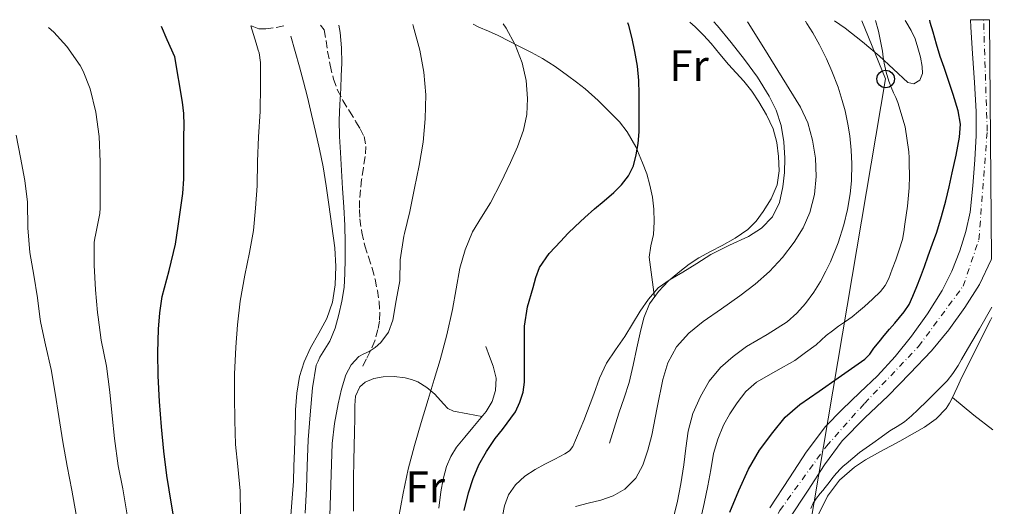
# Model space of a CAD drawing. Units: metres. Extents: x 556413 to 559872, y 4712468 to 4714810.
# Drawn here: x 559612 to 559836, y 4714699 to 4714810 of the extents above; entities that cross this region are included whole.
import ezdxf
from ezdxf.enums import TextEntityAlignment as Align

# ---------------------------------------------------------------- set-up
doc = ezdxf.new("R2010")
doc.units = ezdxf.units.M
doc.header["$MEASUREMENT"] = 0
doc.linetypes.add('DGN Style 3', pattern=[2.435890702152634, 1.739921930109024, -0.6959687720436097])
doc.linetypes.add('DGN Style 4', pattern=[2.7856150101045474, 1.391937544087219, -0.6959687720436097, 0.001739921930109024, -0.6959687720436097])
for name, color, linetype, lineweight in [('Carretera', 9, 'Continuous', 0), ('Curva de nivel directora', 30, 'Continuous', 30), ('Curva de nivel intermedia', 30, 'Continuous', 0), ('Eje de carretera', 7, 'DGN Style 4', 0), ('Etiqueta de uso rústico', 92, 'Continuous', 0), ('Línea  de bancal', 1, 'Continuous', 13), ('Línea de asfalto', 7, 'Continuous', 13), ('Línea de cambio de uso (parcela vista)', 92, 'Continuous', 0), ('Línea telefónica', 7, 'Continuous', 0), ('Poste telefónico', 7, 'Continuous', 0), ('Senda', 7, 'DGN Style 3', 0)]:
    doc.layers.add(name, color=color, linetype=linetype, lineweight=lineweight)
doc.styles.add('Style-Arial', font='arial.ttf')

# ---------------------------------------------------------------- blocks, each defined once
blk = doc.blocks.new('5PTT')
at = {"layer": 'Poste telefónico', "color": 7, "linetype": 'Continuous', "lineweight": 30}
blk.add_circle((2.382683753967285e-05, 4.306399822235108e-05), 0.1995000005932858, dxfattribs=at)

msp = doc.modelspace()

# ---------------------------------------------------------------- linework, layer by layer
at = {"layer": 'Carretera', "color": 9, "linetype": 'Continuous', "lineweight": 0}
msp.add_polyline3d([(559782.36, 4714698.939999999, 498.4199999999983), (559786.8900000006, 4714705.779999998, 498.4600000000065), (559790.6700000025, 4714711.630000001, 498.4499999999971), (559795.04, 4714717.520000001, 498.4400000000023), (559798.8399999999, 4714721.349999999, 498.4400000000023), (559802.8700000021, 4714725.189999999, 498.25), (559806.8999999977, 4714729.020000001, 498.0599999999977), (559810.920000001, 4714733.400000001, 497.9700000000012), (559814.6299999993, 4714738.079999999, 497.9799999999959), (559818.3199999994, 4714743.130000001, 497.9600000000065), (559821.6299999999, 4714748.460000002, 497.9600000000065), (559823.8299999991, 4714752.890000001, 498), (559825.6200000017, 4714757.500000001, 498.0399999999936), (559827.0399999989, 4714761.859999999, 498.0599999999977), (559828, 4714766.320000002, 498.0899999999965), (559828.6499999982, 4714772.250000001, 498.1499999999942), (559829.0399999993, 4714778.199999998, 498.2200000000012), (559829.3500000023, 4714783.710000001, 498.2599999999948), (559829.3599999989, 4714789.210000001, 498.3000000000029), (559828.9600000011, 4714795.820000002, 498.3000000000029), (559828.5499999998, 4714802.430000001, 498.3399999999965), (559828.1900000023, 4714808.4, 498.4600000000065), (559828.1000000006, 4714810.07, 498.4900000000052), (559832.3799999988, 4714810.11, 498.3899999999995), (559832.8500000027, 4714755.690000001, 498.0399999999936), (559832.7699999999, 4714755.42, 498.0399999999936), (559830.11, 4714749.81, 498.1199999999953), (559826.7999999997, 4714744.600000001, 498.1999999999971), (559823.1400000007, 4714739.51, 498.2299999999959), (559819.170000001, 4714734.7, 498.2599999999948), (559814.3000000005, 4714729.540000001, 498.3600000000006), (559809.3599999986, 4714724.46, 498.4400000000023), (559804.0399999989, 4714719.429999999, 498.4400000000023), (559798.88, 4714714.220000001, 498.4400000000023), (559794.820000001, 4714708.749999999, 498.4499999999971), (559791.1200000017, 4714703.020000001, 498.4600000000065), (559786.6299999991, 4714696.240000002, 498.4199999999983)], dxfattribs=at)
at = {"layer": 'Curva de nivel directora', "color": 30, "linetype": 'Continuous', "lineweight": 30, "flags": 128}
for points, elevation in [([(559712.7400000002, 4714698.350000001), (559713.7899999984, 4714702.359999999), (559714.7999999988, 4714705.609999999), (559716.1100000008, 4714708.760000001), (559717.860000001, 4714711.83), (559719.849999998, 4714714.730000001), (559721.4899999987, 4714716.79), (559724.4300000002, 4714720.86), (559725.4699999995, 4714723.03), (559726.2000000004, 4714725.29), (559726.5, 4714727.61), (559726.52, 4714729.750000002), (559726.529999999, 4714731.900000002), (559726.52, 4714734.289999999), (559726.5099999988, 4714736.680000001), (559726.5099999988, 4714738.520000001), (559726.5099999988, 4714740.36), (559727.2099999984, 4714744.77), (559728.4600000002, 4714749.130000001), (559729.0700000004, 4714751.439999999), (559729.94, 4714753.67), (559732.1399999993, 4714756.869999999), (559734.7700000001, 4714759.720000001), (559736.3999999996, 4714761.42), (559738.0800000004, 4714763.060000001), (559740.2399999996, 4714765.050000002), (559742.4199999989, 4714767.020000001), (559744.6200000006, 4714768.900000001), (559746.829999999, 4714770.78), (559748.6300000005, 4714772.530000002), (559750.1900000006, 4714774.550000002), (559751.3199999994, 4714776.86), (559751.9699999999, 4714779.320000002), (559752.4300000003, 4714781.920000001), (559752.6399999983, 4714784.54), (559752.6399999983, 4714787.37), (559752.6200000002, 4714790.2), (559752.609999999, 4714793.220000002), (559752.5800000001, 4714796.250000001), (559752.2600000004, 4714799.550000002), (559751.6599999992, 4714802.84), (559751.0199999999, 4714805.850000001), (559750.2399999998, 4714808.820000002), (559750.0499999998, 4714809.430000002)], 525.0000000000001), ([(559773.2499999988, 4714697.960000001), (559775.3200000008, 4714702.890000002), (559777.5, 4714707.78), (559780.0199999991, 4714712.109999999), (559783.05, 4714716.15), (559785.8999999999, 4714719.590000001), (559789.1799999989, 4714722.520000001), (559793.5800000001, 4714725.540000001), (559797.980000001, 4714728.570000002), (559800.9999999985, 4714730.680000001), (559804.0199999983, 4714732.789999999), (559805.139999998, 4714733.970000002), (559806.0900000003, 4714735.310000001), (559807.2500000005, 4714736.770000001), (559808.4199999993, 4714738.230000002), (559809.6299999986, 4714739.640000001), (559810.8600000001, 4714741.03), (559811.9100000006, 4714742.28), (559812.9399999989, 4714743.560000001), (559814.0900000001, 4714745.300000002), (559814.9799999995, 4714747.180000001), (559815.8400000001, 4714749.33), (559816.6600000004, 4714751.5), (559817.5700000002, 4714753.940000001), (559818.4699999987, 4714756.380000002), (559819.4500000001, 4714759.060000001), (559820.3899999987, 4714761.750000001), (559821.5099999986, 4714765.270000001), (559822.4599999986, 4714768.840000001), (559823.2000000007, 4714772.050000003), (559823.9099999992, 4714775.26), (559824.7899999998, 4714779.300000001), (559825.6100000001, 4714783.350000001), (559825.7899999989, 4714786.36), (559825.2699999983, 4714789.350000001), (559824.1500000005, 4714793.07), (559822.9399999991, 4714796.750000001), (559822.0499999995, 4714799.240000002), (559821.1899999989, 4714801.750000001), (559820.3699999986, 4714804.51), (559819.5799999996, 4714807.270000001), (559818.9299999991, 4714809.480000001), (559818.7900000005, 4714810.000000002)], 500.0000000000004), ([(559647.2299999993, 4714693.210000001), (559646.1499999998, 4714699.78), (559645.0499999999, 4714706.350000001), (559644.3700000005, 4714711.880000002), (559643.8200000006, 4714717.430000002), (559643.3899999993, 4714723.210000002), (559643.0999999987, 4714728.990000002), (559643.0199999983, 4714734.32), (559643.15, 4714739.66), (559643.4499999996, 4714743.380000002), (559644.0199999996, 4714747.080000001), (559645.6, 4714753.02), (559647.0700000006, 4714758.970000003), (559647.3599999989, 4714761.050000001), (559647.6499999994, 4714763.130000002), (559648.1999999993, 4714766.810000001), (559648.7200000001, 4714770.51), (559648.9300000002, 4714773.91), (559648.9300000002, 4714777.320000002), (559648.9300000002, 4714780.380000001), (559648.9300000002, 4714783.430000001), (559648.9900000006, 4714786.109999999), (559648.899999999, 4714788.78), (559648.6100000006, 4714791.350000001), (559646.8799999984, 4714801.670000001), (559645.1699999984, 4714805.54), (559643.8399999985, 4714808.54)], 550.0000000000002)]:
    msp.add_lwpolyline(points, dxfattribs=dict(at, elevation=elevation))
at = {"layer": 'Curva de nivel intermedia', "color": 30, "linetype": 'Continuous', "lineweight": 0, "flags": 128}
for points, elevation in [([(559726.5800000004, 4714706.140000001), (559728.9299999997, 4714707.699999999), (559731.1600000003, 4714708.899999999), (559733.390000001, 4714710.070000002), (559735.7000000001, 4714711.230000001), (559736.7400000015, 4714711.939999999), (559737.4900000005, 4714712.9), (559739.9900000015, 4714718.869999998), (559742.2699999991, 4714724.869999998), (559743.5700000001, 4714728.470000001), (559745.2000000017, 4714731.909999998), (559747.2600000004, 4714734.96), (559749.3600000015, 4714737.99), (559752.8900000007, 4714743.710000001), (559754.7500000005, 4714746.5), (559756.9600000011, 4714749.06), (559759.6600000011, 4714750.98), (559762.5600000002, 4714752.600000001), (559765.7499999999, 4714754.609999999), (559768.9400000017, 4714756.619999998), (559773.2000000018, 4714758.74), (559777.5500000014, 4714760.74), (559780.4800000018, 4714762.630000001), (559782.9600000007, 4714765.210000001), (559784.6000000013, 4714768.519999999), (559785.3800000013, 4714772.06), (559785.7400000012, 4714775.31), (559785.8200000017, 4714778.57), (559785.6000000003, 4714782.31), (559784.9600000011, 4714786.039999999), (559783.8600000015, 4714789.489999999), (559782.2600000009, 4714792.730000001), (559779.5499999997, 4714796.999999999), (559776.6100000005, 4714801.079999999), (559773.5900000008, 4714804.95), (559770.4300000002, 4714808.699999998), (559769.600000001, 4714809.59)], 520), ([(559792.9400000006, 4714774.42), (559792.790000001, 4714778.55), (559792.1000000003, 4714782.679999999), (559791.0300000019, 4714786.59), (559789.3900000012, 4714790.220000001), (559785.2100000015, 4714796.960000002), (559781.0100000015, 4714803.699999998), (559777.4400000019, 4714809.42), (559777.3000000011, 4714809.65)], 515.0000000000001), ([(559795.2899999998, 4714801.210000001), (559793.6800000005, 4714804.42), (559792.1800000007, 4714807.09), (559790.8300000007, 4714809.26), (559790.490000001, 4714809.76)], 510), ([(559813.14, 4714763.560000001), (559813.7200000011, 4714767.689999999), (559814.1400000014, 4714771.829999999), (559814.1900000006, 4714774.59), (559814.1400000014, 4714777.350000001), (559814.1000000011, 4714778.67), (559814.0200000008, 4714779.989999999), (559813.2200000006, 4714785.699999998), (559811.5599999997, 4714791.239999999), (559811.0600000013, 4714792.359999999), (559810.5499999995, 4714793.470000001), (559810.0199999998, 4714794.78), (559809.5100000001, 4714796.109999999), (559808.8700000008, 4714798.130000001), (559808.3900000004, 4714800.199999998), (559808.2000000003, 4714801.579999999), (559808.0100000004, 4714802.949999999), (559807.5900000001, 4714805.24), (559807.1000000006, 4714807.509999999), (559806.4300000002, 4714809.890000001)], 505), ([(559628.8000000002, 4714748.569999999), (559628.5300000019, 4714754.220000001), (559628.5300000019, 4714759.399999999), (559628.6600000015, 4714760.349999999), (559628.8499999995, 4714761.069999998), (559629.7900000004, 4714765.98), (559629.8600000018, 4714767.260000001), (559629.8600000018, 4714772.460000002), (559629.8600000018, 4714777.71), (559629.6800000009, 4714783.529999998), (559628.9000000008, 4714789.029999998), (559627.5700000008, 4714794.390000001), (559626.0199999996, 4714798.390000001), (559625.310000001, 4714799.710000001), (559622.2700000012, 4714804.029999999), (559619.3299999997, 4714807.259999999), (559618.1400000006, 4714808.329999999)], 555.0000000000001), ([(559665.7099999997, 4714777.800000002), (559665.9700000013, 4714783.430000001), (559666.3500000013, 4714789.189999999), (559666.4200000005, 4714795.150000001), (559666.4000000004, 4714800.380000001), (559666.100000001, 4714802.569999999), (559665.8600000017, 4714803.159999999), (559665.4400000015, 4714804.749999999), (559664.200000001, 4714808.709999999)], 545), ([(559676.5700000004, 4714697.789999999), (559676.85, 4714703.34), (559677.0199999998, 4714708.470000001), (559677.25, 4714714.460000001), (559677.6800000013, 4714720.17), (559678.2500000013, 4714726.27), (559679.0600000004, 4714731.470000001), (559679.4900000019, 4714732.349999999), (559679.920000001, 4714733.240000002), (559681.0499999998, 4714735.08), (559682.1800000007, 4714736.92), (559683.360000001, 4714739.91), (559684.2200000016, 4714743.02), (559684.9400000012, 4714746.06), (559685.4100000006, 4714749.130000001), (559685.6100000017, 4714752.340000001), (559685.6800000012, 4714755.55), (559685.7000000011, 4714759.399999999), (559685.6000000006, 4714763.26), (559685.3500000002, 4714767.470000001), (559685.1, 4714771.67), (559684.8600000008, 4714775.77), (559684.6200000015, 4714779.869999999), (559684.4000000003, 4714783.550000001), (559684.320000002, 4714787.24), (559684.4699999996, 4714790.83), (559684.6600000019, 4714794.429999999), (559684.7700000014, 4714797.34), (559684.8800000009, 4714800.249999999), (559684.8400000007, 4714803.720000001), (559684.5600000012, 4714807.189999999), (559684.2100000003, 4714808.88)], 540.0000000000001), ([(559682.0800000002, 4714694.779999998), (559682.3799999997, 4714704.179999999), (559682.7000000017, 4714713.58), (559683.2300000013, 4714718.140000001), (559684.0800000007, 4714722.669999998), (559684.8300000017, 4714725.980000001), (559685.8600000021, 4714729.24), (559687.0100000009, 4714731.529999998), (559688.77, 4714733.429999999), (559689.9600000014, 4714734.05), (559691.1700000007, 4714734.58), (559692.5400000009, 4714735.500000001), (559693.7900000003, 4714736.619999998), (559695.5499999993, 4714738.989999999), (559696.5400000018, 4714741.660000001), (559697.3200000019, 4714746.16), (559698.0999999997, 4714750.659999999), (559698.2200000006, 4714755.460000001), (559699.0200000006, 4714760.789999999), (559699.2199999995, 4714761.449999999), (559700.430000001, 4714766.46), (559701.5000000016, 4714771.78), (559702.5600000012, 4714776.9), (559703.4100000005, 4714782.220000001), (559703.9200000003, 4714787.539999999), (559704.0200000008, 4714793.019999999), (559703.5700000015, 4714798.199999999), (559702.6600000019, 4714803.180000001), (559701.1799999998, 4714808.679999998), (559701.0500000002, 4714809.020000001)], 535), ([(559697.8400000005, 4714696.529999998), (559698.8600000021, 4714702.34), (559700.050000001, 4714707.769999999), (559701.4900000005, 4714713.130000001), (559703.0100000005, 4714718.399999999), (559704.5599999994, 4714723.659999998), (559705.9400000008, 4714728.16), (559707.3100000009, 4714732.66), (559708.7900000006, 4714738.349999998), (559710.1000000006, 4714744.090000001), (559710.9600000009, 4714748.8), (559711.8100000003, 4714753.51), (559712.9900000005, 4714757.74), (559714.7000000004, 4714761.8), (559716.7300000022, 4714765.119999999), (559718.7700000008, 4714768.409999999), (559721.0900000008, 4714772.96), (559723.3100000003, 4714777.58), (559724.8900000006, 4714781.189999999), (559726.2600000007, 4714784.949999999), (559727.0200000008, 4714788.56), (559727.2000000018, 4714792.17), (559726.9300000013, 4714796.239999999), (559725.9800000014, 4714800.31), (559724.3899999999, 4714804.4), (559722.3200000002, 4714808.180000001), (559721.6500000019, 4714809.190000001)], 530.0000000000001), ([(559760.5500000007, 4714697.149999999), (559761.3100000006, 4714700.100000001), (559762.0900000008, 4714704.430000001), (559762.7800000014, 4714708.759999999), (559763.270000001, 4714712.579999999), (559763.7699999993, 4714716.41), (559764.8600000001, 4714720.429999999), (559766.5600000012, 4714724.3), (559768.5700000006, 4714727.81), (559771.140000001, 4714730.919999998), (559773.9999999999, 4714733.439999999), (559777.0599999997, 4714735.689999999), (559781.7500000015, 4714738.399999999), (559786.2999999999, 4714741.300000001), (559788.5000000016, 4714743.310000001), (559790.4999999999, 4714745.499999999), (559792.4300000012, 4714748.050000001), (559793.940000002, 4714750.53), (559795.1600000003, 4714752.869999998), (559796.1700000005, 4714755.009999999), (559797.9200000007, 4714759.33), (559799.2300000004, 4714763.42), (559800.0700000009, 4714766.88), (559800.6699999999, 4714770.470000001), (559800.9699999995, 4714773.430000001), (559801.0800000012, 4714777.27), (559800.9400000004, 4714780.439999999), (559800.6000000007, 4714783.689999999), (559800.1700000016, 4714786.34), (559799.53, 4714789.33), (559798.8900000007, 4714791.730000001), (559797.9299999997, 4714794.730000001), (559796.5300000004, 4714798.4), (559795.2899999998, 4714801.210000001)], 510), ([(559624.4300000004, 4714697.480000001), (559623.42, 4714703.019999999), (559622.3700000017, 4714708.470000001), (559621.4100000006, 4714714.029999999), (559620.4600000007, 4714719.749999999), (559619.6300000014, 4714725.069999999), (559618.6900000004, 4714730.469999999), (559617.4100000019, 4714736.06), (559616.3700000005, 4714741.029999998), (559616.2400000007, 4714741.849999999), (559615.5999999992, 4714746.810000001), (559614.7699999999, 4714751.929999999), (559613.8600000002, 4714757.079999999), (559613.44, 4714762.699999998), (559613.3100000004, 4714768.55), (559612.6900000012, 4714773.53), (559611.7300000001, 4714778.699999998), (559610.750000001, 4714783.83)], 560), ([(559661.8699999996, 4714697.529999999), (559661.7600000001, 4714702.859999998), (559661.2000000014, 4714708.350000001), (559660.7300000021, 4714713.42), (559660.5599999998, 4714718.859999999), (559660.4900000006, 4714724.350000001), (559660.5000000017, 4714729.390000001), (559660.7800000012, 4714735.560000001), (559661.1800000012, 4714740.65), (559661.7800000003, 4714746.029999998), (559662.8600000021, 4714751.980000001), (559663.9000000014, 4714757.109999998), (559664.770000001, 4714762.119999999), (559665.2600000005, 4714767.229999999), (559665.6000000002, 4714772.27), (559665.7099999997, 4714777.800000002)], 545), ([(559738.1600000008, 4714699.269999999), (559741.0399999998, 4714700.02), (559743.9299999999, 4714700.679999999), (559746.7400000017, 4714701.73), (559749.3900000004, 4714703.24), (559751.8400000002, 4714705.699999999), (559753.4500000017, 4714708.699999998), (559754.6100000017, 4714712.09), (559755.5199999993, 4714715.529999999), (559756.7400000021, 4714721.84), (559757.9800000002, 4714728.149999999), (559759.1700000016, 4714732.009999999), (559761.1200000007, 4714735.609999998), (559763.9300000003, 4714738.769999999), (559767.1700000013, 4714741.399999999), (559771.3900000014, 4714744.300000001), (559775.5800000001, 4714747.210000001), (559779.02, 4714749.88), (559782.3200000013, 4714752.74), (559785.2899999997, 4714755.949999998), (559787.9200000005, 4714759.48), (559789.9400000012, 4714762.709999999), (559791.5199999991, 4714766.220000001), (559792.5800000008, 4714770.3), (559792.9400000006, 4714774.42)], 515.0000000000001), ([(559766.530000002, 4714695.909999999), (559767.4599999996, 4714699.939999999), (559768.3, 4714703.980000001), (559768.9400000017, 4714707.65), (559769.5800000008, 4714711.340000001), (559770.5300000008, 4714714.609999998), (559771.8499999995, 4714717.779999998), (559773.2700000011, 4714720.399999999), (559774.9400000008, 4714722.869999999), (559776.9400000012, 4714725.489999999), (559779.3600000021, 4714727.579999999), (559783.7200000006, 4714730.060000001), (559788.0800000014, 4714732.539999999), (559790.510000001, 4714734.31), (559792.9400000006, 4714736.09), (559794.1000000008, 4714737.119999999), (559795.2400000007, 4714738.17), (559796.6199999999, 4714739.26), (559798.0200000014, 4714740.310000001), (559799.5900000003, 4714741.380000002), (559801.1399999993, 4714742.470000001), (559802.5499999997, 4714743.640000002), (559803.9300000012, 4714744.84), (559805.7900000007, 4714746.489999998), (559807.5900000001, 4714748.199999998), (559808.6699999997, 4714749.58), (559809.4500000019, 4714751.149999999), (559810.2800000012, 4714753.279999999), (559811.0500000002, 4714755.430000001), (559811.8600000015, 4714757.709999999), (559812.5700000001, 4714760.029999999), (559812.9000000008, 4714761.789999999), (559813.14, 4714763.560000001)], 505), ([(559635.9999999997, 4714697.349999999), (559635.070000002, 4714703.27), (559633.9700000002, 4714708.52), (559633.1699999999, 4714714.779999998), (559632.6500000014, 4714719.91), (559632.1100000005, 4714725.319999999), (559631.3300000004, 4714731.210000001), (559630.0800000009, 4714737.159999999), (559629.3900000004, 4714742.359999998), (559629.3000000009, 4714743.470000002), (559628.8000000002, 4714748.569999999)], 555.0000000000001), ([(559791.7100000014, 4714698.800000001), (559792.2800000013, 4714700.010000001), (559793.01, 4714701.170000001), (559793.8500000006, 4714702.25), (559794.4200000004, 4714702.920000001), (559794.9800000014, 4714703.600000001), (559795.8600000021, 4714704.710000001), (559796.7300000016, 4714705.84), (559797.5700000019, 4714706.869999998), (559798.4900000007, 4714707.850000001), (559799.1100000021, 4714708.42), (559799.7500000013, 4714708.970000002), (559801.2700000012, 4714710.300000001), (559802.8200000002, 4714711.58), (559804.310000001, 4714712.63), (559805.820000002, 4714713.660000001), (559807.7700000011, 4714715.069999998), (559809.7200000002, 4714716.49), (559811.41, 4714717.51), (559813.0799999997, 4714718.569999999), (559814.6399999998, 4714719.880000001), (559816.1200000017, 4714721.27), (559818.2400000007, 4714723.34), (559820.3399999995, 4714725.42), (559821.550000001, 4714726.640000001), (559822.7300000011, 4714727.880000001), (559824.0800000012, 4714729.550000001), (559825.2400000013, 4714731.350000001), (559826.0500000004, 4714732.77), (559826.8600000017, 4714734.189999999), (559830.1000000006, 4714739.759999999), (559832.9500000004, 4714744.67)], 495), ([(559720.940000001, 4714694.349999999), (559721.9300000012, 4714699.42), (559722.85, 4714701.949999998), (559724.4600000015, 4714704.199999999), (559726.5800000004, 4714706.140000001)], 520)]:
    msp.add_lwpolyline(points, dxfattribs=dict(at, elevation=elevation))
at = {"layer": 'Eje de carretera', "color": 7, "linetype": 'DGN Style 4', "lineweight": 0}
msp.add_polyline3d([(559835.7800000003, 4714415.500000001, 497.800000000003), (559785.4899999986, 4714449.750000001, 497.070000000007), (559775.7399999987, 4714461, 496.8999999999942), (559771.0699999996, 4714470.550000001, 496.8399999999965), (559769.1600000006, 4714482.520000001, 496.6999999999971), (559768.7399999981, 4714539.390000001, 496.4499999999972), (559768.1000000011, 4714557.290000002, 496.5200000000042), (559767.0399999995, 4714566.42, 496.5200000000042), (559762.1700000013, 4714594.850000001, 496.6799999999931), (559759.6200000008, 4714614.49, 496.8800000000047), (559760.6800000003, 4714630.410000001, 497.1300000000048), (559763.0100000016, 4714648.020000001, 497.4400000000023), (559773.4099999997, 4714677.350000001, 498.0399999999935), (559784.6499999982, 4714698.360000002, 498.4199999999983), (559795.2499999997, 4714713.000000001, 498.4400000000023), (559803.9400000002, 4714722.76, 498.3500000000058), (559816.239999998, 4714735.699999999, 498.1100000000005), (559826.3999999991, 4714749.41, 498.0500000000029), (559830, 4714760.020000001, 498.0399999999935), (559831.890000001, 4714784.76, 498.1900000000023), (559831.0599999973, 4714810.100000001, 498.4199999999983)], dxfattribs=at)
at = {"layer": 'Línea  de bancal', "color": 1, "linetype": 'Continuous', "lineweight": 13}
for points in [[(559745.8599999994, 4714713.680000001, 520.3099999999977), (559746.9400000012, 4714717.100000001, 520.320000000007), (559748.0300000019, 4714720.529999998, 520.3300000000017), (559749.2099999998, 4714724.009999999, 520.3399999999965), (559750.3200000008, 4714727.520000001, 520.3399999999965), (559751.2500000006, 4714731.45, 520.3399999999965), (559752.1000000022, 4714735.41, 520.3399999999965), (559752.88, 4714738.819999999, 520.3899999999994), (559753.7000000003, 4714742.240000002, 520.4700000000012), (559754.9800000011, 4714745.410000001, 520.5800000000017), (559757.0100000006, 4714748.249999999, 520.6999999999971), (559759.3399999997, 4714750.660000001, 520.7100000000064), (559761.8700000022, 4714752.8, 520.7299999999959), (559764.0100000012, 4714754.420000001, 520.8699999999953), (559766.2399999974, 4714755.9, 521), (559768.8599999994, 4714757.3, 521.0800000000017), (559771.5100000025, 4714758.67, 521.1399999999994), (559774.4899999975, 4714760.390000001, 521.2299999999959), (559777.3599999998, 4714762.32, 521.2899999999936), (559779.2699999987, 4714764.220000001, 521.2899999999936), (559780.8700000012, 4714766.449999998, 521.2899999999936), (559782.6999999996, 4714769.350000001, 521.3000000000029), (559784.0200000006, 4714772.49, 521.3099999999977), (559784.499999999, 4714775.730000001, 521.3099999999977), (559784.3500000014, 4714778.970000001, 521.3099999999977), (559783.949999999, 4714782.140000002, 521.3099999999977), (559783.1099999986, 4714785.26, 521.3099999999977), (559781.6600000003, 4714788.46, 521.320000000007), (559779.8899999999, 4714791.439999999, 521.3500000000058), (559778.2499999993, 4714793.840000001, 521.5099999999948), (559776.4699999979, 4714796.109999999, 521.820000000007), (559774.6999999998, 4714798, 522.1600000000036), (559772.9499999997, 4714799.890000001, 522.4900000000052), (559770.9899999995, 4714802.279999998, 522.820000000007), (559769.0300000014, 4714804.67, 523.1399999999994), (559767.25, 4714806.61, 523.4799999999959), (559765.3799999993, 4714808.480000001, 523.779999999999), (559764.1700000021, 4714809.54, 523.8699999999953)], [(559673.3099999976, 4714697.249999999, 543.779999999999), (559673.6400000006, 4714701.130000002, 543.779999999999), (559673.8700000008, 4714705.019999999, 543.779999999999), (559674.0200000006, 4714708.480000001, 543.779999999999), (559674.1599999992, 4714711.939999999, 543.7700000000041), (559674.2699999987, 4714716.619999999, 543.6100000000006), (559674.3700000015, 4714721.3, 543.4499999999971), (559674.6299999986, 4714725.090000001, 543.4499999999971), (559675.27, 4714728.859999999, 543.4499999999971), (559676.3500000018, 4714732.199999998, 543.4400000000023), (559677.7899999992, 4714735.41, 543.3999999999943), (559679.6800000002, 4714738.699999998, 543.25), (559681.5199999998, 4714742.050000002, 543.070000000007), (559682.7699999991, 4714745.819999999, 542.9400000000023), (559683.3799999993, 4714749.710000001, 542.8399999999965), (559683.5599999982, 4714753.940000001, 542.7700000000041), (559683.3099999978, 4714758.16, 542.7899999999936), (559682.6499999984, 4714763.08, 542.9199999999983), (559681.9499999988, 4714767.999999999, 543.0500000000029), (559681.3299999974, 4714772.32, 543.1600000000036), (559680.6599999992, 4714776.619999998, 543.2700000000041), (559679.8599999989, 4714780.640000002, 543.4100000000036), (559678.9499999991, 4714784.62, 543.5599999999977), (559678.0399999995, 4714788.560000001, 543.7200000000012), (559677.0899999995, 4714792.499999999, 543.8800000000047), (559676.2199999979, 4714795.930000001, 543.9199999999983), (559675.3000000013, 4714799.34, 543.9499999999971), (559674.3099999989, 4714802.850000001, 544.0500000000029), (559673.3099999976, 4714806.350000001, 544.1499999999943)], [(559707.0000000007, 4714698.890000001, 529.5800000000017), (559707.4699999979, 4714702.640000001, 529.5399999999936), (559707.9899999987, 4714705.529999998, 529.4799999999959), (559708.7800000021, 4714708.369999999, 529.3999999999943), (559709.7199999987, 4714710.689999999, 529.320000000007), (559711.0599999976, 4714712.779999999, 529.2400000000052), (559712.8900000004, 4714715.019999999, 529.1100000000006), (559714.7199999989, 4714717.25, 528.9499999999971), (559716.2499999999, 4714719.08, 528.7200000000012), (559717.780000001, 4714720.929999999, 528.5200000000041), (559719.1299999988, 4714723.170000001, 528.4499999999971), (559719.9100000011, 4714725.660000001, 528.3899999999994), (559720.0399999986, 4714728.470000001, 528.279999999999), (559719.4100000004, 4714731.230000001, 528.2200000000012), (559718.5499999999, 4714733.460000002, 528.25), (559717.6800000004, 4714735.689999999, 528.279999999999)]]:
    msp.add_polyline3d(points, dxfattribs=at)
at = {"layer": 'Línea de asfalto', "color": 7, "linetype": 'Continuous', "lineweight": 13}
for points in [[(559782.3599999994, 4714698.939999999, 498.4199999999983), (559786.89, 4714705.779999999, 498.4600000000065), (559790.670000002, 4714711.630000001, 498.4499999999971), (559795.0399999997, 4714717.520000001, 498.4400000000023), (559798.8399999995, 4714721.350000001, 498.4400000000023), (559802.8700000016, 4714725.189999999, 498.2499999999999), (559806.8999999972, 4714729.020000001, 498.0599999999978), (559810.9200000005, 4714733.400000001, 497.9700000000013), (559814.6299999988, 4714738.08, 497.9799999999959), (559818.3199999989, 4714743.130000002, 497.9600000000065), (559821.6299999993, 4714748.460000004, 497.9600000000065), (559823.8299999987, 4714752.890000001, 498), (559825.6200000013, 4714757.500000002, 498.0399999999935), (559827.0399999984, 4714761.86, 498.0599999999978), (559827.9999999995, 4714766.320000002, 498.0899999999965), (559828.6499999977, 4714772.250000002, 498.1499999999943), (559829.0399999989, 4714778.199999999, 498.2200000000013), (559829.3500000017, 4714783.710000001, 498.2599999999948), (559829.3599999985, 4714789.210000002, 498.3000000000029), (559828.9600000007, 4714795.820000002, 498.3000000000029), (559828.5499999993, 4714802.430000001, 498.3399999999967), (559828.1900000017, 4714808.400000001, 498.4600000000065), (559828.1000000001, 4714810.07, 498.4900000000052)], [(559781.7899999993, 4714687.980000001, 498.2899999999937), (559782.4299999987, 4714689.279999999, 498.3099999999977), (559786.6299999985, 4714696.240000002, 498.4199999999983), (559791.1200000013, 4714703.020000001, 498.4600000000065), (559794.8200000006, 4714708.75, 498.4499999999971), (559798.8799999995, 4714714.220000002, 498.4400000000023), (559804.0399999984, 4714719.430000001, 498.4400000000023), (559809.3599999981, 4714724.460000001, 498.4400000000023), (559814.3, 4714729.540000002, 498.3600000000007), (559819.1700000005, 4714734.7, 498.2599999999948), (559823.1400000004, 4714739.510000001, 498.2299999999959), (559826.7999999992, 4714744.600000001, 498.1999999999972), (559830.1099999995, 4714749.810000001, 498.1199999999953), (559832.7699999994, 4714755.420000001, 498.0399999999935), (559832.8500000021, 4714755.690000001, 498.0399999999935)]]:
    msp.add_polyline3d(points, dxfattribs=at)
at = {"layer": 'Línea de cambio de uso (parcela vista)', "color": 92, "linetype": 'Continuous', "lineweight": 0, "extrusion": (-0.1982876560003486, 0.07924544706172937, 0.976935087197647), "elevation": 263096.3764671519, "flags": 128}
msp.add_lwpolyline([(-4585817.584291715, -1201360.025676572), (-4585816.906519501, -1201360.078807806), (-4585802.365102702, -1201361.383758232), (-4585799.832260562, -1201361.526972546), (-4585797.312415408, -1201361.664740645)], dxfattribs=at)
at = {"layer": 'Línea de cambio de uso (parcela vista)', "color": 92, "linetype": 'Continuous', "lineweight": 0, "extrusion": (0.1207258259660912, 0.1658020272760667, 0.9787415198590236), "elevation": 849779.0539668379, "flags": 128}
msp.add_lwpolyline([(2322645.161153371, -4052804.159835189), (2322638.836594807, -4052803.721019779), (2322633.36139701, -4052803.623505244)], dxfattribs=at)
at = {"layer": 'Línea de cambio de uso (parcela vista)', "color": 92, "linetype": 'Continuous', "lineweight": 0}
for points in [[(559813.1900000004, 4714809.949999999, 504.4700000000012), (559813.3499999996, 4714809.689999999, 504.4700000000012), (559814.5899999999, 4714807.680000001, 504.4600000000065), (559815.4500000002, 4714805.75, 504.4100000000035), (559816.0800000001, 4714803.710000001, 504.3399999999965), (559816.6600000003, 4714801.57, 504.2700000000041), (559817.0700000003, 4714799.42, 504.179999999993), (559817.1399999997, 4714797.880000001, 504.1300000000047), (559816.5499999998, 4714796.350000001, 504.0899999999965), (559815.2000000002, 4714795.52, 504.1100000000006), (559813.79, 4714795.82, 504.1499999999942), (559810.5599999996, 4714798.84, 504.2599999999948), (559807.2999999998, 4714801.869999999, 504.4600000000065), (559803.4699999997, 4714805.09, 505.1699999999983), (559799.5700000003, 4714808.199999999, 506.0899999999965), (559797.0800000001, 4714809.82, 506.4400000000023)], [(559756.0899999999, 4714746.970000001, 520.6399999999994), (559755.5, 4714751.5, 521.2700000000041), (559754.9100000003, 4714756.029999999, 521.8999999999943), (559755.2800000003, 4714758.630000001, 522.4199999999983), (559755.9199999999, 4714761.230000001, 522.8699999999953), (559756.0599999996, 4714764.08, 523.1000000000058), (559755.9900000002, 4714766.939999999, 523.320000000007), (559755.6500000004, 4714769.720000001, 523.529999999999), (559755.0899999999, 4714772.460000001, 523.7400000000052), (559754.3399999999, 4714775.02, 524.2599999999948), (559753.4100000003, 4714777.52, 524.8399999999965), (559751.8300000001, 4714781.140000001, 525.070000000007), (559749.8600000005, 4714784.609999999, 525.3399999999965), (559748.1299999999, 4714786.83, 525.8000000000029), (559746.2100000001, 4714788.859999999, 526.2599999999948), (559743.3200000003, 4714791.699999999, 526.7200000000012), (559740.3200000003, 4714794.369999999, 527.2599999999948), (559738.3300000001, 4714795.92, 527.8399999999965), (559736.3099999996, 4714797.41, 528.4600000000064), (559733.5300000003, 4714799.439999999, 529.1499999999943), (559730.6399999997, 4714801.279999999, 529.8300000000017), (559728.1100000005, 4714802.619999999, 530.3999999999943), (559725.5199999996, 4714803.949999999, 530.9199999999983), (559723.0099999999, 4714805.25, 531.070000000007), (559720.4800000004, 4714806.539999999, 531.0800000000017), (559718.2999999998, 4714807.49, 531.320000000007), (559716.0999999996, 4714808.4, 531.5), (559714.8099999996, 4714809.130000001, 531.4499999999971)], [(559687.5999999996, 4714698.24, 533.279999999999), (559687.5800000001, 4714701.470000001, 533.179999999993), (559687.5999999996, 4714705.619999999, 533.3500000000058), (559687.6500000004, 4714709.76, 533.5099999999948), (559687.7300000004, 4714713.02, 533.6199999999953), (559687.8200000003, 4714716.289999999, 533.6900000000023), (559687.8600000005, 4714719.289999999, 533.6900000000023), (559687.8899999997, 4714722.289999999, 533.6900000000023), (559688.0199999996, 4714724.42, 533.6900000000023), (559688.9900000002, 4714726.480000001, 533.6699999999983), (559690.2000000002, 4714727.58, 533.5800000000017), (559692.2000000002, 4714728.449999999, 533.2400000000052), (559694.3099999996, 4714728.779999999, 532.7899999999936), (559696.7999999998, 4714728.850000001, 532.0899999999965), (559699.2999999998, 4714728.560000001, 531.429999999993), (559700.7699999996, 4714728.220000001, 531.2700000000041), (559702.2100000001, 4714727.66, 531.1100000000006), (559704.2599999999, 4714726.33, 530.6199999999953), (559706.1100000005, 4714724.859999999, 530.1499999999943), (559708.0800000001, 4714722.630000001, 529.7200000000012), (559709.0899999999, 4714721.59, 529.5200000000041), (559710.3399999999, 4714721.01, 529.3500000000058), (559713.5899999999, 4714720.4, 529), (559716.8300000001, 4714719.789999999, 528.6399999999994)], [(559823.9600000001, 4714724.109999999, 493.5200000000041), (559823.3200000003, 4714722.83, 493.4799999999959), (559822.5499999998, 4714721.609999999, 493.4499999999971), (559820.2999999998, 4714719.210000001, 493.3999999999942), (559817.6100000005, 4714717.34, 493.3600000000006), (559814.8099999996, 4714715.720000001, 493.2799999999989), (559811.9900000002, 4714714.15, 493.2100000000065), (559810.1399999997, 4714713.15, 493.1999999999971), (559808.2999999998, 4714712.15, 493.2100000000065), (559804.1799999997, 4714709.869999999, 493.2599999999948), (559801.6600000003, 4714708.24, 493.3699999999953), (559798.2699999996, 4714705.26, 493.6399999999995), (559795.5099999999, 4714701.609999999, 493.7899999999936), (559793.1799999997, 4714696.850000001, 493.7700000000041)]]:
    msp.add_polyline3d(points, dxfattribs=at)
at = {"layer": 'Línea telefónica', "color": 7, "linetype": 'Continuous', "lineweight": 0}
msp.add_polyline3d([(559803.3000000012, 4714809.869999999, 505.4700000000012), (559808.7500000006, 4714796.609999999, 505.25), (559776.0599999989, 4714603.119999999, 492.2700000000041), (559834.8399999996, 4714524.290000001, 490.1900000000023)], dxfattribs=at)
at = {"layer": 'Senda', "color": 7, "linetype": 'DGN Style 3', "lineweight": 0}
for points in [[(559664.3799999976, 4714808.710000002, 544.8300000000017), (559664.5000000005, 4714808.600000001, 544.8300000000017), (559666.0000000002, 4714808.040000001, 544.7899999999936), (559667.5699999994, 4714808.020000001, 544.729999999996), (559669.9899999979, 4714808.37, 544.5200000000042), (559672.1600000004, 4714808.780000002, 544.0200000000041)], [(559680.0599999975, 4714808.840000002, 541.4799999999959), (559680.8799999978, 4714807.790000001, 541.259999999995), (559681.3400000003, 4714805.33, 541.2400000000052), (559681.6700000011, 4714802.880000004, 541.259999999995), (559682.2800000013, 4714799.730000001, 541.0000000000001), (559683.0100000022, 4714796.590000001, 540.7400000000054), (559683.9299999987, 4714794.090000002, 540.5200000000041), (559685.1700000014, 4714791.710000001, 540.300000000003), (559686.6399999999, 4714789.300000002, 540.0700000000071), (559688.1299999986, 4714786.890000002, 539.8500000000059), (559689.100000001, 4714785.28, 539.8699999999953), (559689.9699999981, 4714783.550000003, 539.8999999999943), (559690.4100000008, 4714781.270000001, 539.5099999999949), (559690.2299999996, 4714778.970000001, 539.1300000000048), (559689.8200000006, 4714776.359999999, 538.929999999993), (559689.4299999995, 4714773.74, 538.7400000000054), (559689.159999999, 4714771.359999999, 538.5800000000017), (559688.949999999, 4714768.960000001, 538.4199999999983), (559688.8999999975, 4714766.869999999, 538.4400000000023), (559689.0300000015, 4714764.779999999, 538.4700000000012), (559689.4499999996, 4714761.690000001, 538.1100000000007), (559690.1499999971, 4714758.640000002, 537.75), (559690.9800000007, 4714756.090000001, 537.6699999999983), (559691.829999998, 4714753.529999999, 537.5800000000017), (559692.4699999993, 4714751.02, 537.4400000000023), (559693.0100000004, 4714748.480000001, 537.2899999999937), (559693.3799999991, 4714745.95, 537.0500000000029), (559693.5399999977, 4714743.410000001, 536.7899999999936), (559693.4799999996, 4714741.490000002, 536.7599999999948), (559693.1499999989, 4714739.570000002, 536.7100000000065), (559692.409999999, 4714736.980000001, 536.3699999999953), (559691.3899999997, 4714734.560000001, 535.8800000000047), (559690.48, 4714732.790000002, 535.4600000000064), (559689.5700000003, 4714731.020000001, 535.029999999999)]]:
    msp.add_polyline3d(points, dxfattribs=at)

# ---------------------------------------------------------------- block references
at = {"layer": 'Poste telefónico', "color": 7, "linetype": 'Continuous', "lineweight": 0, "xscale": 10, "yscale": 10, "zscale": 10}
msp.add_blockref('5PTT', (559808.7500000006, 4714796.609999999, 505.25), dxfattribs=at)

# ---------------------------------------------------------------- texts
at = {"layer": 'Etiqueta de uso rústico', "color": 92, "linetype": 'Continuous', "lineweight": 0, "style": 'Style-Arial'}
for p in [(559763.9836852663, 4714799.670010001, 524.0599999999977), (559703.923685267, 4714703.750010001, 529.9199999999983)]:
    msp.add_text('Fr', height=7.000000000000002, dxfattribs=at).set_placement(p, align=Align.MIDDLE_CENTER)

doc.saveas('drawing.dxf')
